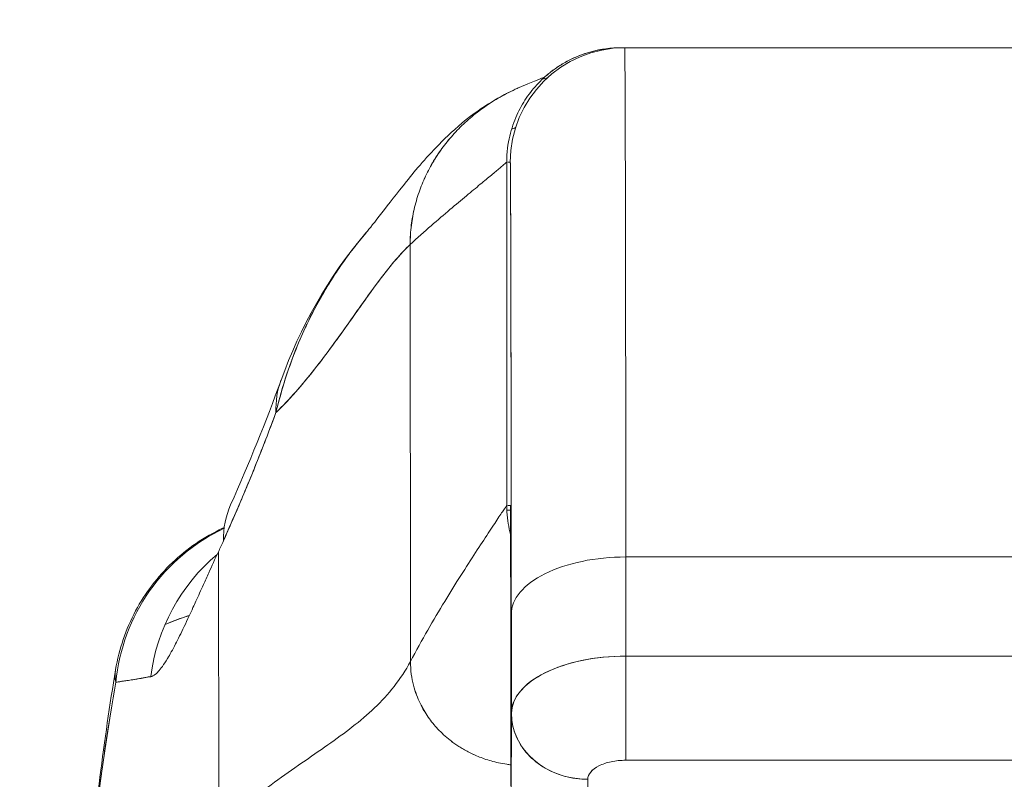
# Model space of a CAD drawing. Units: inches. Extents: x 4 to 178, y 4 to 116.
# Drawn here: x 63 to 64, y 20 to 20 of the extents above; entities that cross this region are included whole.
import ezdxf

# ---------------------------------------------------------------- set-up
doc = ezdxf.new("R2010")
doc.units = ezdxf.units.IN
doc.header["$LTSCALE"] = 10.666667
doc.header["$MEASUREMENT"] = 0
doc.layers.add('Dimension (ANSI)', color=7, linetype='Continuous', lineweight=13)
doc.layers.add('Visible (ANSI)', color=7, linetype='Continuous', lineweight=13)
doc.styles.add('Note Text (ANSI)', font='RomanS.shx')
doc.dimstyles.new('Default (ANSI)', dxfattribs={"dimscale": 10.666667, "dimtxt": 0.085, "dimasz": 0.049, "dimexe": 0.0625, "dimexo": 0.0315, "dimgap": 0.0155, "dimtad": 0, "dimtih": 1, "dimtoh": 1, "dimrnd": 1e-08, "dimzin": 0, "dimdsep": 46, "dimtxsty": 'Note Text (ANSI)', "dimcen": 0.09, "dimdle": 0.197, "dimclrd": 256, "dimclre": 256, "dimclrt": 256, "dimadec": 0, "dimazin": 0, "dimtfac": 1.411765, "dimtofl": 0, "dimtmove": 0, "dimatfit": 3, "dimfxl": 1, "dimtolj": 1, "dimtzin": 4, "dimlwd": -1, "dimlwe": -1, "dimarcsym": 0})

# ---------------------------------------------------------------- blocks, each defined once
blk = doc.blocks.new('*D10')
at = {"layer": 'Defpoints', "color": 0, "transparency": 16777216}
for p in [(66.2895, 21.1582), (36.4145, 18.0912), (66.2895, 18.0912)]:
    blk.add_point(p, dxfattribs=at)
at = {"layer": 'Dimension (ANSI)', "transparency": 16777216}
for p, q in [((36.4145, 18.4272), (36.4145, 21.8249)), ((66.2895, 18.4272), (66.2895, 21.8249)), ((36.9371, 21.1582), (49.0409, 21.1582)), ((65.7668, 21.1582), (52.9982, 21.1582))]:
    blk.add_line(p, q, dxfattribs=at)
for points in [[(36.9371, 21.2453), (36.9371, 21.0711), (36.4145, 21.1582)], [(65.7668, 21.2453), (65.7668, 21.0711), (66.2895, 21.1582)]]:
    blk.add_solid(points, dxfattribs=at)
at = {"layer": 'Dimension (ANSI)', "transparency": 16777216, "insert": (51.0196, 21.1582), "char_height": 0.90667, "attachment_point": 5, "style": 'Note Text (ANSI)'}
blk.add_mtext('\\A1;29.87', dxfattribs=at)

msp = doc.modelspace()

# ---------------------------------------------------------------- linework, layer by layer
at = {"layer": 'Visible (ANSI)'}
for p, q in [((63.8956, 20.465), (63.892, 20.465)), ((64.4468, 20.465), (63.8956, 20.465)), ((63.8956, 20.465), (64.4468, 20.465)), ((63.7738, 19.9926), (63.7738, 20.3469)), ((63.7738, 20.3469), (63.7738, 19.9926)), ((63.775, 20.3469), (63.7775, 20.3469)), ((63.6745, 19.8316), (63.6742, 20.2618)), ((63.6742, 20.2618), (63.6745, 19.8316)), ((63.7776, 19.9877), (63.7739, 19.9877)), ((63.7775, 19.9926), (63.775, 19.9926)), ((63.4767, 19.6593), (63.4763, 19.9446)), ((63.4763, 19.9446), (63.4767, 19.6593)), ((64.448, 19.9394), (63.8968, 19.9394)), ((63.8968, 19.9394), (64.448, 19.9394)), ((63.8969, 19.8371), (63.8968, 19.9394)), ((63.8968, 19.9394), (63.8969, 19.8371)), ((63.7786, 19.8803), (63.7786, 19.7784)), ((63.7786, 19.7784), (63.7786, 19.8803)), ((63.8969, 19.8371), (64.4481, 19.8371)), ((64.4481, 19.8371), (63.8969, 19.8371)), ((63.7782, 19.6009), (63.7786, 19.7776)), ((63.7786, 19.7776), (63.7782, 19.6009)), ((63.8695, 19.724), (63.8695, 19.724)), ((63.8968, 19.7295), (64.448, 19.7295)), ((64.448, 19.7295), (63.8968, 19.7295)), ((63.857, 19.5327), (63.8574, 19.7099))]:
    msp.add_line(p, q, dxfattribs=at)
for centre, major_axis, ratio, start_param, end_param in [((63.8956, 20.3469), (0, 0.1181), 0.999999, 0.000003, 1.570796), ((63.8956, 19.4138), (0, 1.0512), 0.001274, 5.235988, 6.283186), ((63.8956, 19.4138), (0, 1.0512), 0.001274, 5.235988, 6.283185), ((63.7775, 19.4138), (0, 0.9331), 0.001274, 5.235988, 6.283185), ((63.726, 20.0548), (-0.1851, 0.067), 0.665998, 6.096753, 6.099703), ((63.726, 20.0548), (-0.1851, 0.067), 0.665998, 6.096753, 6.099703), ((63.726, 20.0548), (-0.1851, 0.067), 0.665998, 6.283145, 6.538921), ((63.726, 20.0548), (-0.1851, 0.067), 0.665998, 6.283145, 6.538921), ((63.6689, 19.9134), (-0.18, 0.0797), 0.655545, 6.007683, 6.007764), ((63.6689, 19.9134), (-0.18, 0.0797), 0.655545, 0.000024, 0.291487), ((63.5661, 19.7909), (0, 0.1969), 0.998133, 0.441111, 1.473429), ((63.5661, 19.7909), (0, -0.1969), 0.998133, 3.582704, 4.615022), ((63.5661, 19.7909), (0, 0.1968), 0.998133, 0.406149, 0.406198), ((63.5661, 19.7909), (0, -0.1969), 0.998133, 3.547741, 3.54779), ((63.4449, 20.2589), (0.0708, 0.4228), 0.275071, 3.921356, 3.960464), ((63.6004, 19.7909), (0, -0.1969), 0.993, 3.837136, 4.585431), ((63.8967, 19.8803), (-0.1181, -0.0001), 0.5, 4.710918, 6.281716), ((63.8967, 19.8803), (-0.1181, -0.0001), 0.5, 4.710918, 6.281715), ((63.8967, 19.778), (-0.1181, -0.0001), 0.5, 4.710918, 6.281715), ((63.8968, 19.778), (-0.1181, -0.0001), 0.500024, 4.711147, 6.28152), ((63.8968, 19.7977), (0, 0.0787), 0.001274, 3.665191, 5.235988), ((63.8968, 19.7977), (0, -0.0787), 0.001272, 0.523554, 2.094424), ((63.8574, 19.778), (-0.0787, 0.0002), 0.866025, 0.002547, 1.573343), ((63.8956, 19.4138), (0, 0.4607), 0.001273, 5.467569, 5.467587)]:
    msp.add_ellipse(centre, major_axis=major_axis, ratio=ratio, start_param=start_param, end_param=end_param, dxfattribs=at)
for points, knots in [([(63.892, 20.465), (63.8855, 20.465), (63.8795, 20.4645), (63.8739, 20.4636), (63.8682, 20.4627), (63.863, 20.4615), (63.8581, 20.46), (63.8532, 20.4586), (63.8486, 20.4569), (63.8444, 20.455), (63.8402, 20.4532), (63.8363, 20.4512), (63.8327, 20.4491), (63.8291, 20.447), (63.8258, 20.4448), (63.8227, 20.4425), (63.8196, 20.4403), (63.8167, 20.438), (63.814, 20.4356), (63.8113, 20.4333), (63.8088, 20.4309), (63.8065, 20.4284), (63.8041, 20.4259), (63.8019, 20.4234), (63.7999, 20.4209), (63.7978, 20.4183), (63.7959, 20.4156), (63.794, 20.4129), (63.7922, 20.4102), (63.7905, 20.4074), (63.7888, 20.4044), (63.7872, 20.4015), (63.7856, 20.3985), (63.7842, 20.3953), (63.7828, 20.392), (63.7814, 20.3887), (63.7802, 20.3851), (63.779, 20.3816), (63.7779, 20.3778), (63.777, 20.3738), (63.776, 20.3699), (63.7752, 20.3656), (63.7747, 20.3612), (63.7742, 20.3567), (63.7738, 20.3519), (63.7738, 20.3469)], [0, 0, 0, 0, 0.066667, 0.066667, 0.066667, 0.133333, 0.133333, 0.133333, 0.2, 0.2, 0.2, 0.266667, 0.266667, 0.266667, 0.333333, 0.333333, 0.333333, 0.4, 0.4, 0.4, 0.466667, 0.466667, 0.466667, 0.533333, 0.533333, 0.533333, 0.6, 0.6, 0.6, 0.666667, 0.666667, 0.666667, 0.733333, 0.733333, 0.733333, 0.8, 0.8, 0.8, 0.866667, 0.866667, 0.866667, 0.933333, 0.933333, 0.933333, 1, 1, 1, 1]), ([(63.8125, 20.4343), (63.8125, 20.4343), (63.8125, 20.4343), (63.8132, 20.435), (63.8136, 20.4353), (63.8166, 20.4378), (63.8177, 20.4388), (63.8203, 20.4408), (63.8214, 20.4417), (63.824, 20.4435), (63.8255, 20.4445), (63.8302, 20.4476), (63.8338, 20.4498), (63.8448, 20.4555), (63.8529, 20.4587), (63.8711, 20.4636), (63.8816, 20.465), (63.892, 20.465)], [2.32481, 2.32481, 2.32481, 2.32481, 2.415374, 2.415374, 2.4996676, 2.4996676, 2.529954, 2.529954, 2.5462211, 2.5462211, 2.5624737, 2.5624737, 2.595142, 2.595142, 2.660333, 2.660333, 2.7396422, 2.7396422, 2.7396422, 2.7396422]), ([(63.7867, 20.4239), (63.8146, 20.4359), (63.8114, 20.4338), (63.8126, 20.4345), (63.8128, 20.4346), (63.813, 20.4347)], [0, 0, 0, 0, 1.300879, 1.300879, 1.639997, 1.639997, 1.639997, 1.639997]), ([(63.8132, 20.4349), (63.8132, 20.4349), (63.8132, 20.4349), (63.8131, 20.4348), (63.8131, 20.4348), (63.8131, 20.4348)], [1.8782868, 1.8782868, 1.8782868, 1.8782868, 1.9388542, 1.9388542, 2.0096376, 2.0096376, 2.0096376, 2.0096376]), ([(63.6286, 20.2739), (63.6359, 20.2825), (63.6508, 20.3025), (63.6803, 20.3392), (63.6914, 20.3527), (63.715, 20.3762), (63.7245, 20.385), (63.7428, 20.399), (63.7499, 20.404), (63.7664, 20.4141), (63.776, 20.4192), (63.7867, 20.4239)], [0, 0, 0, 0, 0.755963, 0.755963, 1.131849, 1.131849, 1.32822, 1.32822, 1.431368, 1.431368, 1.538209, 1.538209, 1.538209, 1.538209]), ([(63.6742, 20.2618), (63.6742, 20.2687), (63.6751, 20.2819), (63.6785, 20.3005), (63.6838, 20.3181), (63.6908, 20.3346), (63.6994, 20.3501), (63.7094, 20.3647), (63.721, 20.3783), (63.734, 20.391), (63.7486, 20.4026), (63.7647, 20.4131), (63.7778, 20.4199), (63.7854, 20.4233), (63.7867, 20.4239)], [0, 0, 0, 0, 0.0666667, 0.1333333, 0.2, 0.2666667, 0.3333333, 0.4, 0.4666667, 0.5333333, 0.6, 0.6666667, 0.7333333, 0.7477966, 0.7477966, 0.7477966, 0.7477966]), ([(63.7867, 20.4239), (63.7854, 20.4233), (63.784, 20.4227), (63.7827, 20.4221), (63.7765, 20.4192), (63.7706, 20.4161), (63.7649, 20.4129), (63.7593, 20.4096), (63.7539, 20.4061), (63.7488, 20.4024), (63.7437, 20.3987), (63.7389, 20.3948), (63.7343, 20.3908), (63.7297, 20.3868), (63.7253, 20.3825), (63.7212, 20.3782), (63.7171, 20.3738), (63.7133, 20.3692), (63.7097, 20.3645), (63.7061, 20.3598), (63.7027, 20.355), (63.6996, 20.35), (63.6965, 20.345), (63.6936, 20.3398), (63.691, 20.3344), (63.6885, 20.3291), (63.6861, 20.3236), (63.6841, 20.3179), (63.682, 20.3122), (63.6803, 20.3064), (63.6788, 20.3003), (63.6773, 20.2943), (63.6762, 20.2881), (63.6754, 20.2817), (63.6746, 20.2753), (63.6742, 20.2687), (63.6742, 20.2618)], [0.2522034, 0.2522034, 0.2522034, 0.2522034, 0.2666667, 0.2666667, 0.2666667, 0.3333333, 0.3333333, 0.3333333, 0.4, 0.4, 0.4, 0.4666667, 0.4666667, 0.4666667, 0.5333333, 0.5333333, 0.5333333, 0.6, 0.6, 0.6, 0.6666667, 0.6666667, 0.6666667, 0.7333333, 0.7333333, 0.7333333, 0.8, 0.8, 0.8, 0.8666667, 0.8666667, 0.8666667, 0.9333333, 0.9333333, 0.9333333, 1, 1, 1, 1]), ([(63.7738, 20.3469), (63.7738, 20.3469), (63.7731, 20.3463), (63.7719, 20.3453), (63.7707, 20.3442), (63.7689, 20.3427), (63.7666, 20.3407), (63.7643, 20.3387), (63.7614, 20.3363), (63.7581, 20.3335), (63.7547, 20.3307), (63.7509, 20.3275), (63.7465, 20.324), (63.7422, 20.3204), (63.7374, 20.3164), (63.7322, 20.3121), (63.727, 20.3078), (63.7213, 20.303), (63.7152, 20.2979), (63.7092, 20.2928), (63.7027, 20.2873), (63.6958, 20.2813), (63.689, 20.2753), (63.6818, 20.2688), (63.6742, 20.2618)], [0, 0, 0, 0, 0.125, 0.125, 0.125, 0.25, 0.25, 0.25, 0.375, 0.375, 0.375, 0.5, 0.5, 0.5, 0.625, 0.625, 0.625, 0.75, 0.75, 0.75, 0.875, 0.875, 0.875, 1, 1, 1, 1]), ([(63.6742, 20.2618), (63.6818, 20.2688), (63.689, 20.2753), (63.6958, 20.2813), (63.7027, 20.2873), (63.7092, 20.2928), (63.7152, 20.2979), (63.7213, 20.303), (63.727, 20.3078), (63.7322, 20.3121), (63.7374, 20.3164), (63.7422, 20.3204), (63.7465, 20.324), (63.7509, 20.3275), (63.7547, 20.3307), (63.7581, 20.3335), (63.7614, 20.3363), (63.7643, 20.3387), (63.7666, 20.3407), (63.7689, 20.3427), (63.7707, 20.3442), (63.7719, 20.3453), (63.7731, 20.3463), (63.7738, 20.3469), (63.7738, 20.3469)], [0, 0, 0, 0, 0.125, 0.125, 0.125, 0.25, 0.25, 0.25, 0.375, 0.375, 0.375, 0.5, 0.5, 0.5, 0.625, 0.625, 0.625, 0.75, 0.75, 0.75, 0.875, 0.875, 0.875, 1, 1, 1, 1]), ([(63.7775, 20.3469), (63.7776, 20.3469), (63.7777, 20.3422), (63.7777, 20.3328), (63.7778, 20.3234), (63.7779, 20.3093), (63.7779, 20.2907), (63.778, 20.2721), (63.7781, 20.249), (63.7781, 20.2219), (63.7782, 20.1947), (63.7782, 20.1634), (63.7783, 20.1284), (63.7783, 20.0934), (63.7784, 20.0546), (63.7784, 20.0131), (63.7785, 19.9717), (63.7785, 19.9275), (63.7786, 19.8803)], [0, 0, 0, 0, 0.166667, 0.166667, 0.166667, 0.333333, 0.333333, 0.333333, 0.5, 0.5, 0.5, 0.666667, 0.666667, 0.666667, 0.833333, 0.833333, 0.833333, 1, 1, 1, 1]), ([(63.6286, 20.2739), (63.6246, 20.2692), (63.6206, 20.2643), (63.6167, 20.2593), (63.6154, 20.2576), (63.6141, 20.2559), (63.6128, 20.2542), (63.604, 20.2425), (63.5956, 20.2301), (63.5879, 20.2172), (63.5804, 20.2047), (63.5735, 20.1918), (63.5672, 20.1787), (63.5666, 20.1773), (63.5659, 20.1758), (63.5652, 20.1743), (63.5584, 20.1596), (63.5524, 20.1446), (63.5473, 20.1293), (63.5428, 20.116), (63.5389, 20.1023), (63.5357, 20.0884)], [0.6320039, 0.6320039, 0.6320039, 0.6320039, 0.6666667, 0.6666667, 0.6666667, 0.6782727, 0.6782727, 0.6782727, 0.7574117, 0.7574117, 0.7574117, 0.8333333, 0.8333333, 0.8333333, 0.8417294, 0.8417294, 0.8417294, 0.9263034, 0.9263034, 0.9263034, 1, 1, 1, 1]), ([(63.5357, 20.0884), (63.5383, 20.0991), (63.5413, 20.1099), (63.5447, 20.1207), (63.5481, 20.1318), (63.5521, 20.143), (63.5565, 20.1539), (63.5598, 20.1624), (63.5635, 20.1708), (63.5674, 20.179), (63.5674, 20.1791), (63.5675, 20.1793), (63.5676, 20.1794), (63.5688, 20.1821), (63.5701, 20.1847), (63.5715, 20.1874), (63.5771, 20.1987), (63.5832, 20.2096), (63.5897, 20.2202), (63.5963, 20.2311), (63.6034, 20.2415), (63.6107, 20.2514), (63.6128, 20.2542), (63.6149, 20.2569), (63.617, 20.2596), (63.6208, 20.2645), (63.6247, 20.2693), (63.6286, 20.2739)], [0, 0, 0, 0, 0.0590886, 0.0590886, 0.0590886, 0.1198834, 0.1198834, 0.1198834, 0.1666667, 0.1666667, 0.1666667, 0.167443, 0.167443, 0.167443, 0.1827493, 0.1827493, 0.1827493, 0.2477615, 0.2477615, 0.2477615, 0.3145868, 0.3145868, 0.3145868, 0.3333333, 0.3333333, 0.3333333, 0.3672323, 0.3672323, 0.3672323, 0.3672323]), ([(63.5357, 20.0884), (63.5358, 20.0886), (63.536, 20.0887), (63.5362, 20.0889), (63.5455, 20.0978), (63.5544, 20.1076), (63.5631, 20.1178), (63.5718, 20.1281), (63.5802, 20.1389), (63.5882, 20.1497), (63.5963, 20.1606), (63.6042, 20.1716), (63.6118, 20.1823), (63.6193, 20.193), (63.6267, 20.2034), (63.6338, 20.2133), (63.6409, 20.2231), (63.6479, 20.2323), (63.6546, 20.2405), (63.6613, 20.2487), (63.6678, 20.2559), (63.6742, 20.2618)], [0, 0, 0, 0, 0.002892, 0.002892, 0.002892, 0.169077, 0.169077, 0.169077, 0.335261, 0.335261, 0.335261, 0.501446, 0.501446, 0.501446, 0.667631, 0.667631, 0.667631, 0.833815, 0.833815, 0.833815, 1, 1, 1, 1]), ([(63.6742, 20.2618), (63.6694, 20.2574), (63.6645, 20.2522), (63.6595, 20.2464), (63.6546, 20.2406), (63.6495, 20.2342), (63.6443, 20.2274), (63.6391, 20.2205), (63.6337, 20.2132), (63.6283, 20.2056), (63.6228, 20.198), (63.6173, 20.1901), (63.6116, 20.182), (63.6059, 20.1739), (63.6, 20.1657), (63.594, 20.1575), (63.588, 20.1493), (63.5819, 20.1412), (63.5756, 20.1331), (63.5693, 20.1251), (63.5628, 20.1173), (63.5561, 20.1098), (63.5495, 20.1023), (63.5427, 20.0951), (63.5357, 20.0884)], [0, 0, 0, 0, 0.125, 0.125, 0.125, 0.25, 0.25, 0.25, 0.375, 0.375, 0.375, 0.5, 0.5, 0.5, 0.625, 0.625, 0.625, 0.75, 0.75, 0.75, 0.875, 0.875, 0.875, 1, 1, 1, 1]), ([(63.4815, 19.9559), (63.4876, 19.9697), (63.4938, 19.9839), (63.4999, 19.9983), (63.5023, 20.0038), (63.5046, 20.0094), (63.5069, 20.015), (63.5071, 20.0153), (63.5072, 20.0157), (63.5073, 20.016), (63.511, 20.0247), (63.5145, 20.0335), (63.5181, 20.0424), (63.524, 20.0575), (63.5299, 20.0729), (63.5357, 20.0884)], [0, 0, 0, 0, 0.333333, 0.333333, 0.333333, 0.461137, 0.461137, 0.461137, 0.468697, 0.468697, 0.468697, 0.666667, 0.666667, 0.666667, 1, 1, 1, 1]), ([(63.5357, 20.0884), (63.5297, 20.0721), (63.5235, 20.0559), (63.517, 20.0397), (63.5107, 20.024), (63.5042, 20.0083), (63.4975, 19.9926), (63.4923, 19.9804), (63.4869, 19.9682), (63.4815, 19.9559)], [0, 0, 0, 0, 0.368344, 0.368344, 0.368344, 0.724557, 0.724557, 0.724557, 1, 1, 1, 1]), ([(63.6745, 19.8316), (63.6804, 19.8427), (63.6864, 19.8535), (63.6923, 19.8638), (63.6982, 19.8741), (63.7041, 19.884), (63.7099, 19.8934), (63.7156, 19.9029), (63.7212, 19.9119), (63.7266, 19.9203), (63.7319, 19.9288), (63.737, 19.9367), (63.7417, 19.944), (63.7465, 19.9512), (63.7508, 19.9579), (63.7547, 19.9638), (63.7586, 19.9697), (63.762, 19.9749), (63.7648, 19.9791), (63.7676, 19.9834), (63.7699, 19.9867), (63.7714, 19.989), (63.773, 19.9913), (63.7738, 19.9926), (63.7738, 19.9926)], [0, 0, 0, 0, 0.125, 0.125, 0.125, 0.25, 0.25, 0.25, 0.375, 0.375, 0.375, 0.5, 0.5, 0.5, 0.625, 0.625, 0.625, 0.75, 0.75, 0.75, 0.875, 0.875, 0.875, 1, 1, 1, 1]), ([(63.7738, 19.9926), (63.7738, 19.9926), (63.773, 19.9913), (63.7714, 19.989), (63.7699, 19.9867), (63.7676, 19.9834), (63.7648, 19.9791), (63.762, 19.9749), (63.7586, 19.9697), (63.7547, 19.9638), (63.7508, 19.9579), (63.7465, 19.9512), (63.7417, 19.944), (63.737, 19.9367), (63.7319, 19.9288), (63.7266, 19.9203), (63.7212, 19.9119), (63.7156, 19.9029), (63.7099, 19.8934), (63.7041, 19.884), (63.6982, 19.8741), (63.6923, 19.8638), (63.6864, 19.8535), (63.6804, 19.8427), (63.6745, 19.8316)], [0, 0, 0, 0, 0.125, 0.125, 0.125, 0.25, 0.25, 0.25, 0.375, 0.375, 0.375, 0.5, 0.5, 0.5, 0.625, 0.625, 0.625, 0.75, 0.75, 0.75, 0.875, 0.875, 0.875, 1, 1, 1, 1]), ([(63.7738, 19.9926), (63.7738, 19.9881), (63.7741, 19.9839), (63.7745, 19.9798), (63.775, 19.9758), (63.7756, 19.9719), (63.7764, 19.9682), (63.7768, 19.9662), (63.7773, 19.9643), (63.7778, 19.9624)], [0, 0, 0, 0, 0.0625, 0.0625, 0.0625, 0.125, 0.125, 0.125, 0.1587809, 0.1587809, 0.1587809, 0.1587809]), ([(63.7782, 19.7032), (63.7781, 19.7324), (63.7781, 19.7597), (63.7781, 19.7854), (63.7781, 19.8112), (63.778, 19.8353), (63.778, 19.857), (63.778, 19.8788), (63.7779, 19.8982), (63.7779, 19.915), (63.7779, 19.9319), (63.7778, 19.9462), (63.7778, 19.9577), (63.7777, 19.9693), (63.7777, 19.978), (63.7777, 19.9839), (63.7776, 19.9897), (63.7776, 19.9926), (63.7775, 19.9926)], [0, 0, 0, 0, 0.166667, 0.166667, 0.166667, 0.333333, 0.333333, 0.333333, 0.5, 0.5, 0.5, 0.666667, 0.666667, 0.666667, 0.833333, 0.833333, 0.833333, 1, 1, 1, 1]), ([(63.3703, 19.8232), (63.3738, 19.8442), (63.3808, 19.8649), (63.4007, 19.9021), (63.4137, 19.9191), (63.444, 19.9479), (63.4617, 19.9601), (63.4812, 19.9692), (63.4817, 19.9695), (63.4823, 19.9698)], [0, 0, 0, 0, 0.162088, 0.162088, 0.3213069, 0.3213069, 0.4806286, 0.4806286, 0.4855581, 0.4855581, 0.4855581, 0.4855581]), ([(63.4065, 19.8158), (63.408, 19.8159), (63.4096, 19.8168), (63.4113, 19.8183), (63.4122, 19.819), (63.4132, 19.82), (63.4142, 19.821), (63.4155, 19.8225), (63.417, 19.8243), (63.4185, 19.8264), (63.4201, 19.8287), (63.4219, 19.8314), (63.4238, 19.8345), (63.4263, 19.8387), (63.4291, 19.8436), (63.4321, 19.8496), (63.4335, 19.8521), (63.4348, 19.8548), (63.4363, 19.8578), (63.4393, 19.8638), (63.4426, 19.8707), (63.4462, 19.8786), (63.4475, 19.8813), (63.4488, 19.8841), (63.4501, 19.8871), (63.4511, 19.8893), (63.4521, 19.8915), (63.4532, 19.8938), (63.4556, 19.8991), (63.4582, 19.9049), (63.4609, 19.9109), (63.4627, 19.9148), (63.4645, 19.9189), (63.4664, 19.923), (63.4695, 19.9299), (63.4728, 19.9371), (63.4763, 19.9446)], [0, 0, 0, 0, 0.13127, 0.13127, 0.13127, 0.2, 0.2, 0.2, 0.295706, 0.295706, 0.295706, 0.4, 0.4, 0.4, 0.539952, 0.539952, 0.539952, 0.6, 0.6, 0.6, 0.725303, 0.725303, 0.725303, 0.768562, 0.768562, 0.768562, 0.8, 0.8, 0.8, 0.873831, 0.873831, 0.873831, 0.921366, 0.921366, 0.921366, 1, 1, 1, 1]), ([(63.4464, 19.879), (63.445, 19.8785), (63.4436, 19.878), (63.4422, 19.8776), (63.4347, 19.8751), (63.4277, 19.8725), (63.4213, 19.8698)], [0.69820138, 0.69820138, 0.69820138, 0.69820138, 0.70599331, 0.70599331, 0.70599331, 0.74748946, 0.74748946, 0.74748946, 0.74748946]), ([(63.4213, 19.8698), (63.428, 19.8726), (63.4353, 19.8753), (63.4431, 19.8779), (63.4442, 19.8783), (63.4453, 19.8786), (63.4464, 19.879)], [0.25864577, 0.25864577, 0.25864577, 0.25864577, 0.305586, 0.305586, 0.305586, 0.31226278, 0.31226278, 0.31226278, 0.31226278]), ([(63.6745, 19.8316), (63.6695, 19.8221), (63.6638, 19.8136), (63.6576, 19.8057), (63.6514, 19.7977), (63.6447, 19.7904), (63.6375, 19.7835), (63.6302, 19.7767), (63.6225, 19.7702), (63.6145, 19.7639), (63.6064, 19.7576), (63.598, 19.7515), (63.5892, 19.7453), (63.5805, 19.7392), (63.5715, 19.733), (63.5623, 19.7267), (63.5531, 19.7203), (63.5437, 19.7137), (63.5342, 19.7068), (63.5247, 19.6998), (63.5151, 19.6925), (63.5055, 19.6846), (63.4958, 19.6768), (63.4862, 19.6684), (63.4767, 19.6593)], [0, 0, 0, 0, 0.125, 0.125, 0.125, 0.25, 0.25, 0.25, 0.375, 0.375, 0.375, 0.5, 0.5, 0.5, 0.625, 0.625, 0.625, 0.75, 0.75, 0.75, 0.875001, 0.875001, 0.875001, 1, 1, 1, 1]), ([(63.4767, 19.6593), (63.4862, 19.6684), (63.4958, 19.6768), (63.5054, 19.6846), (63.5151, 19.6925), (63.5247, 19.6998), (63.5342, 19.7068), (63.5437, 19.7137), (63.5531, 19.7203), (63.5623, 19.7267), (63.5715, 19.733), (63.5805, 19.7392), (63.5892, 19.7453), (63.598, 19.7515), (63.6064, 19.7576), (63.6145, 19.7639), (63.6225, 19.7702), (63.6302, 19.7767), (63.6375, 19.7835), (63.6447, 19.7904), (63.6514, 19.7977), (63.6576, 19.8057), (63.6638, 19.8136), (63.6695, 19.8221), (63.6745, 19.8316)], [0, 0, 0, 0, 0.124961, 0.124961, 0.124961, 0.249967, 0.249967, 0.249967, 0.374972, 0.374972, 0.374972, 0.499978, 0.499978, 0.499978, 0.624983, 0.624983, 0.624983, 0.749989, 0.749989, 0.749989, 0.874994, 0.874994, 0.874994, 1, 1, 1, 1]), ([(63.7782, 19.7248), (63.7767, 19.725), (63.7723, 19.7255), (63.7654, 19.7268), (63.7577, 19.7287), (63.7506, 19.731), (63.7441, 19.7334), (63.7382, 19.736), (63.7328, 19.7388), (63.7279, 19.7416), (63.7234, 19.7444), (63.7192, 19.7473), (63.7142, 19.7511), (63.7086, 19.7559), (63.7027, 19.7617), (63.6975, 19.7676), (63.6928, 19.7739), (63.6884, 19.7807), (63.6844, 19.7883), (63.6806, 19.7968), (63.6775, 19.8067), (63.6751, 19.8181), (63.6745, 19.8269), (63.6745, 19.8316)], [0.0474544, 0.0474544, 0.0474544, 0.0474544, 0.0625, 0.09375, 0.125, 0.15625, 0.1875, 0.21875, 0.25, 0.28125, 0.3125, 0.34375, 0.375, 0.4375, 0.5, 0.5625, 0.625, 0.6875, 0.75, 0.8125, 0.875, 0.9375, 1, 1, 1, 1]), ([(63.6745, 19.8316), (63.6745, 19.8269), (63.6748, 19.8225), (63.6754, 19.8184), (63.6759, 19.8143), (63.6767, 19.8105), (63.6776, 19.807), (63.6785, 19.8034), (63.6796, 19.8001), (63.6807, 19.797), (63.6819, 19.794), (63.6831, 19.7911), (63.6844, 19.7884), (63.6857, 19.7857), (63.6871, 19.7832), (63.6885, 19.7808), (63.6899, 19.7784), (63.6913, 19.7762), (63.6929, 19.774), (63.6944, 19.7718), (63.6959, 19.7697), (63.6976, 19.7677), (63.6993, 19.7656), (63.701, 19.7637), (63.7028, 19.7617), (63.7047, 19.7597), (63.7066, 19.7578), (63.7087, 19.7559), (63.7108, 19.7539), (63.713, 19.752), (63.7155, 19.7501), (63.7167, 19.7492), (63.718, 19.7482), (63.7193, 19.7473), (63.7206, 19.7463), (63.722, 19.7453), (63.7234, 19.7444), (63.7249, 19.7434), (63.7264, 19.7425), (63.7279, 19.7416), (63.7295, 19.7406), (63.7312, 19.7397), (63.7329, 19.7388), (63.7346, 19.7379), (63.7364, 19.737), (63.7383, 19.7361), (63.7402, 19.7352), (63.7422, 19.7343), (63.7442, 19.7334), (63.7463, 19.7326), (63.7484, 19.7318), (63.7507, 19.731), (63.753, 19.7302), (63.7553, 19.7295), (63.7578, 19.7288), (63.7602, 19.7281), (63.7628, 19.7275), (63.7655, 19.7269), (63.7682, 19.7263), (63.771, 19.7258), (63.7739, 19.7254), (63.7753, 19.7252), (63.7767, 19.725), (63.7782, 19.7248)], [0, 0, 0, 0, 0.0625, 0.0625, 0.0625, 0.125, 0.125, 0.125, 0.1875, 0.1875, 0.1875, 0.25, 0.25, 0.25, 0.3125, 0.3125, 0.3125, 0.375, 0.375, 0.375, 0.4375, 0.4375, 0.4375, 0.5, 0.5, 0.5, 0.5625, 0.5625, 0.5625, 0.625, 0.625, 0.625, 0.65625, 0.65625, 0.65625, 0.6875, 0.6875, 0.6875, 0.71875, 0.71875, 0.71875, 0.75, 0.75, 0.75, 0.78125, 0.78125, 0.78125, 0.8125, 0.8125, 0.8125, 0.84375, 0.84375, 0.84375, 0.875, 0.875, 0.875, 0.90625, 0.90625, 0.90625, 0.9375, 0.9375, 0.9375, 0.9525456, 0.9525456, 0.9525456, 0.9525456]), ([(63.3002, 18.9567), (63.3095, 19.186), (63.3217, 19.4047), (63.3489, 19.6753), (63.3583, 19.7511), (63.3702, 19.8228)], [0, 0, 0, 0, 1.850892, 1.850892, 2.628358, 2.628358, 2.628358, 2.628358]), ([(63.3705, 19.81), (63.3701, 19.8124), (63.3698, 19.8147), (63.3698, 19.8171), (63.3698, 19.8191), (63.37, 19.8212), (63.3703, 19.8232)], [0, 0, 0, 0, 0.02556058, 0.02556058, 0.02556058, 0.0486987, 0.0486987, 0.0486987, 0.0486987]), ([(63.3705, 19.81), (63.3722, 19.8102), (63.374, 19.8105), (63.376, 19.8109), (63.377, 19.811), (63.3782, 19.8112), (63.3794, 19.8114), (63.3796, 19.8115), (63.3797, 19.8115), (63.3799, 19.8115), (63.3805, 19.8116), (63.3812, 19.8117), (63.3818, 19.8118), (63.3837, 19.812), (63.3858, 19.8123), (63.3881, 19.8126), (63.3891, 19.8128), (63.3901, 19.813), (63.3912, 19.8132), (63.3914, 19.8132), (63.3917, 19.8133), (63.392, 19.8133), (63.3929, 19.8135), (63.3939, 19.8137), (63.395, 19.8139), (63.3973, 19.8144), (63.3998, 19.8149), (63.4025, 19.8153), (63.4033, 19.8154), (63.4042, 19.8156), (63.405, 19.8157), (63.4055, 19.8157), (63.406, 19.8158), (63.4065, 19.8158)], [0, 0, 0, 0, 0.215172, 0.215172, 0.215172, 0.333333, 0.333333, 0.333333, 0.349511, 0.349511, 0.349511, 0.409038, 0.409038, 0.409038, 0.587512, 0.587512, 0.587512, 0.666667, 0.666667, 0.666667, 0.686219, 0.686219, 0.686219, 0.756792, 0.756792, 0.756792, 0.91937, 0.91937, 0.91937, 0.970836, 0.970836, 0.970836, 1, 1, 1, 1]), ([(63.4065, 19.8158), (63.4019, 19.815), (63.3976, 19.8142), (63.3936, 19.8136), (63.3931, 19.8135), (63.3927, 19.8134), (63.3922, 19.8133), (63.3881, 19.8127), (63.3843, 19.8121), (63.3808, 19.8116), (63.3807, 19.8116), (63.3805, 19.8116), (63.3803, 19.8115), (63.3767, 19.811), (63.3735, 19.8105), (63.3705, 19.81)], [0, 0, 0, 0, 0.298748, 0.298748, 0.298748, 0.333333, 0.333333, 0.333333, 0.649666, 0.649666, 0.649666, 0.666667, 0.666667, 0.666667, 1, 1, 1, 1]), ([(63.3002, 18.9567), (63.3023, 19.0075), (63.3045, 19.0563), (63.3067, 19.1031), (63.309, 19.1499), (63.3114, 19.1946), (63.3138, 19.2374), (63.3163, 19.2801), (63.3189, 19.3209), (63.3215, 19.3597), (63.3242, 19.3984), (63.327, 19.4352), (63.3298, 19.4701), (63.3327, 19.505), (63.3357, 19.538), (63.3387, 19.5691), (63.3418, 19.6002), (63.345, 19.6295), (63.3482, 19.657), (63.3515, 19.6845), (63.3549, 19.7103), (63.3583, 19.7344), (63.3618, 19.7584), (63.3654, 19.7808), (63.3691, 19.8017), (63.3696, 19.8045), (63.37, 19.8073), (63.3705, 19.81)], [0, 0, 0, 0, 0.122921, 0.122921, 0.122921, 0.245842, 0.245842, 0.245842, 0.368763, 0.368763, 0.368763, 0.491684, 0.491684, 0.491684, 0.614605, 0.614605, 0.614605, 0.737526, 0.737526, 0.737526, 0.860447, 0.860447, 0.860447, 0.983368, 0.983368, 0.983368, 1, 1, 1, 1]), ([(63.3705, 19.81), (63.3667, 19.7889), (63.363, 19.7662), (63.3594, 19.7416), (63.3558, 19.7171), (63.3523, 19.6908), (63.3489, 19.6625), (63.3455, 19.6343), (63.3422, 19.6042), (63.339, 19.5722), (63.3359, 19.5401), (63.3328, 19.5061), (63.3298, 19.47), (63.3268, 19.4339), (63.324, 19.3958), (63.3212, 19.3555), (63.3185, 19.3153), (63.3158, 19.273), (63.3133, 19.2285), (63.3108, 19.184), (63.3083, 19.1373), (63.306, 19.0885), (63.304, 19.0462), (63.3021, 19.0023), (63.3002, 18.9567)], [0, 0, 0, 0, 0.127116, 0.127116, 0.127116, 0.254233, 0.254233, 0.254233, 0.381349, 0.381349, 0.381349, 0.508466, 0.508466, 0.508466, 0.635582, 0.635582, 0.635582, 0.762699, 0.762699, 0.762699, 0.889815, 0.889815, 0.889815, 1, 1, 1, 1]), ([(63.8574, 19.7099), (63.8492, 19.7099), (63.8409, 19.711), (63.8331, 19.7132), (63.8252, 19.7154), (63.8178, 19.7187), (63.8111, 19.7229), (63.8044, 19.7271), (63.7985, 19.7322), (63.7937, 19.738), (63.7888, 19.7438), (63.7851, 19.7502), (63.7825, 19.757), (63.7799, 19.7638), (63.7786, 19.7709), (63.7786, 19.778)], [0, 0, 0, 0, 0.2, 0.2, 0.2, 0.4, 0.4, 0.4, 0.6, 0.6, 0.6, 0.8, 0.8, 0.8, 1, 1, 1, 1]), ([(63.8574, 19.7099), (63.8575, 19.7126), (63.8585, 19.7151), (63.8605, 19.7174), (63.8624, 19.7198), (63.8654, 19.7219), (63.869, 19.7238), (63.8727, 19.7256), (63.877, 19.727), (63.8817, 19.728), (63.8864, 19.729), (63.8914, 19.7295), (63.8968, 19.7295)], [0, 0, 0, 0, 0.25, 0.25, 0.25, 0.5, 0.5, 0.5, 0.75, 0.75, 0.75, 1, 1, 1, 1]), ([(63.8968, 19.7295), (63.8916, 19.7295), (63.8864, 19.729), (63.8817, 19.728), (63.8769, 19.727), (63.8726, 19.7256), (63.869, 19.7238), (63.8654, 19.722), (63.8625, 19.7198), (63.8605, 19.7174), (63.8585, 19.7151), (63.8574, 19.7125), (63.8574, 19.7099)], [0, 0, 0, 0, 0.25, 0.25, 0.25, 0.5, 0.5, 0.5, 0.75, 0.75, 0.75, 1, 1, 1, 1])]:
    msp.add_open_spline(points, degree=3, knots=knots, dxfattribs=at)
for points in [[(63.892, 20.465), (63.8919, 20.465), (63.8919, 20.465), (63.8919, 20.4649)], [(63.8919, 20.4649), (63.8919, 20.465), (63.8919, 20.465), (63.892, 20.465)], [(63.8105, 20.4324), (63.8123, 20.4329), (63.814, 20.4334), (63.8158, 20.4339)], [(63.8158, 20.4339), (63.814, 20.4334), (63.8123, 20.4329), (63.8105, 20.4324)], [(63.783, 20.3825), (63.7816, 20.382), (63.7803, 20.3815), (63.7789, 20.381)], [(63.7789, 20.381), (63.7803, 20.3815), (63.7816, 20.382), (63.783, 20.3825)], [(63.6898, 20.3318), (63.6898, 20.3318), (63.6898, 20.3318), (63.6898, 20.3318)], [(63.541, 20.1218), (63.5606, 20.1761), (63.5892, 20.2278), (63.6287, 20.274)], [(63.4889, 19.9931), (63.508, 20.0363), (63.5254, 20.0788), (63.541, 20.1218)], [(63.4889, 19.9726), (63.4889, 19.9726), (63.4889, 19.9726), (63.4889, 19.9726)], [(63.3747, 19.8355), (63.3747, 19.8355), (63.3747, 19.8355), (63.3747, 19.8355)], [(63.3702, 19.8227), (63.3695, 19.8182), (63.3696, 19.8138), (63.3705, 19.81)], [(63.8346, 19.8282), (63.8346, 19.8282), (63.8346, 19.8282), (63.8346, 19.8282)], [(63.8417, 19.8303), (63.8417, 19.8303), (63.8417, 19.8303), (63.8417, 19.8303)]]:
    msp.add_open_spline(points, degree=3, dxfattribs=at)

# ---------------------------------------------------------------- dimensions: what is measured, and where the dimension line sits
at = {"layer": 'Dimension (ANSI)'}
dim = msp.add_linear_dim(base=(66.2894621539, 21.1581948588), p1=(36.4144621539, 18.0911524451), p2=(66.2894621539, 18.0911524451), angle=180, dimstyle='Default (ANSI)', override={"dimgap": 0.0155, "dimtih": 0, "dimtoh": 0, "dimdec": 2, "dimtol": 0, "dimlim": 0, "dimtp": 0, "dimtm": 0, "dimtdec": 2, "dimatfit": 1}, dxfattribs=at)
dim.commit()
dim.dimension.update_dxf_attribs({"geometry": '*D10', "text_midpoint": (51.0195788417, 21.1581948588), "dimtype": 160})

doc.saveas('drawing.dxf')
